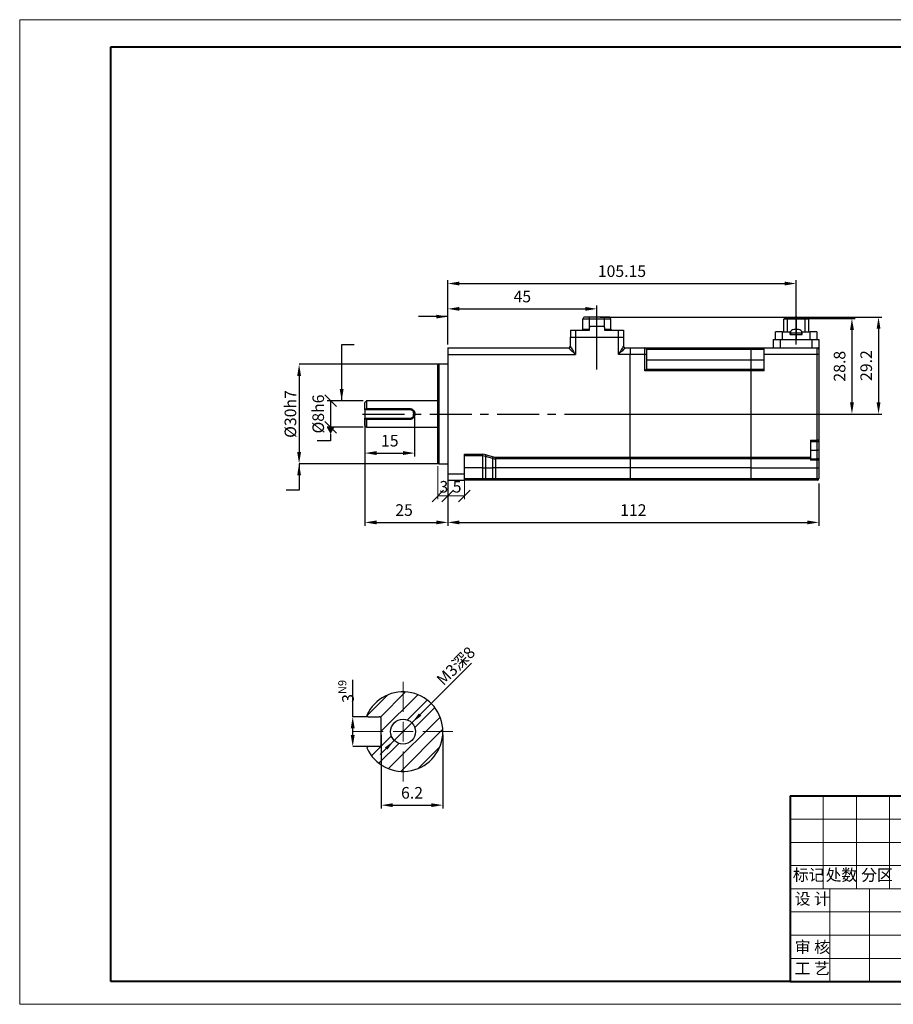
# Model space of a CAD drawing. Units: millimetres. Extents: x 0 to 420, y 0 to 297.
# Drawn here: x 0 to 264, y 0 to 297 of the extents above; entities that cross this region are included whole.
import ezdxf
from ezdxf import colors
from ezdxf.entities.mleader import LeaderData, LeaderLine
from ezdxf.math import Vec2, Vec3

# ---------------------------------------------------------------- set-up
doc = ezdxf.new("R2010")
doc.units = ezdxf.units.MM
doc.header["$PDSIZE"] = -1
doc.linetypes.add('CENTERX2', pattern=[20.32, 12.7, -2.54, 2.54, -2.54])
doc.layers.add('中心线', color=7, linetype='CENTERX2')
doc.layers.add('粗', color=7, linetype='Continuous', lineweight=40)
doc.layers.add('表格', color=7, linetype='Continuous', lineweight=15)
doc.styles.add('SLDTEXTSTYLE1', font='TXT', dxfattribs={"width": 0.7, "bigfont": 'bigfont'})
doc.styles.add('SLDTEXTSTYLE2', font='TXT', dxfattribs={"width": 0.633333, "bigfont": 'bigfont'})
doc.styles.add('SLDTEXTSTYLE3', font='TXT', dxfattribs={"width": 0.7})
doc.dimstyles.new('ISO-25', dxfattribs={"dimtxt": 2.5, "dimasz": 2.5, "dimexe": 1.25, "dimexo": 0.625, "dimtad": 1, "dimtxsty": 'Standard', "dimcen": 2.5, "dimadec": 0, "dimazin": 0, "dimtfac": 1, "dimtmove": 0, "dimatfit": 3, "dimfxl": 1, "dimarcsym": 0})
doc.dimstyles.new('SLDDIMSTYLE1', dxfattribs={"dimtxt": 3.5, "dimasz": 3.5, "dimexe": 0, "dimexo": 0.0625, "dimgap": 0.875, "dimtad": 2, "dimdec": 3, "dimrnd": 1e-09, "dimzin": 12, "dimdsep": 46, "dimtxsty": 'SLDTEXTSTYLE3', "dimsah": 1, "dimcen": 0.09, "dimadec": 0, "dimazin": 3, "dimtol": 1, "dimtm": 0.021, "dimtfac": 1, "dimtdec": 3, "dimtofl": 0, "dimtmove": 0, "dimatfit": 3, "dimfxl": 1, "dimfrac": 2, "dimtolj": 1, "dimarcsym": 0})
doc.dimstyles.new('SLDDIMSTYLE3', dxfattribs={"dimtxt": 3.5, "dimasz": 3.5, "dimexe": 0, "dimexo": 0.0625, "dimgap": 0.875, "dimtad": 2, "dimrnd": 1e-09, "dimzin": 12, "dimdsep": 46, "dimtxsty": 'SLDTEXTSTYLE3', "dimblk1": 'OBLIQUE', "dimblk2": 'OBLIQUE', "dimsah": 1, "dimcen": 0.09, "dimadec": 0, "dimazin": 3, "dimtfac": 1, "dimtofl": 0, "dimtmove": 0, "dimatfit": 3, "dimldrblk": 'OBLIQUE', "dimfxl": 1, "dimfrac": 2, "dimtolj": 1, "dimtzin": 12, "dimarcsym": 0})
doc.dimstyles.new('SLDDIMSTYLE7', dxfattribs={"dimtxt": 3.5, "dimasz": 3.5, "dimexe": 0, "dimexo": 0.0625, "dimgap": 0.875, "dimtad": 2, "dimlfac": 0.333333, "dimrnd": 1e-09, "dimzin": 12, "dimdsep": 46, "dimtxsty": 'SLDTEXTSTYLE3', "dimsah": 1, "dimcen": 0.09, "dimadec": 0, "dimazin": 3, "dimtol": 1, "dimtp": -0.004, "dimtm": 0.029, "dimtfac": 0.7, "dimtdec": 3, "dimtofl": 0, "dimtmove": 0, "dimatfit": 3, "dimfxl": 1, "dimfrac": 2, "dimtolj": 1, "dimarcsym": 0})
doc.dimstyles.new('SLDDIMSTYLE9', dxfattribs={"dimtxt": 3.5, "dimasz": 3.5, "dimexe": 0, "dimexo": 0.0625, "dimgap": 0.875, "dimtad": 2, "dimdec": 6, "dimlfac": 0.333333, "dimrnd": 1e-09, "dimzin": 12, "dimdsep": 46, "dimtxsty": 'SLDTEXTSTYLE3', "dimsah": 1, "dimcen": 0, "dimadec": 0, "dimazin": 3, "dimtfac": 1, "dimtmove": 0, "dimatfit": 3, "dimfxl": 1, "dimfrac": 2, "dimtolj": 1, "dimtzin": 12, "dimarcsym": 0})

# ---------------------------------------------------------------- blocks, each defined once
blk = doc.blocks.new('_D_1')
at = {"layer": 'Defpoints', "color": 0, "transparency": 16777216}
for p in [(126.69, 193.06), (84.51, 163.06), (126.69, 163.06)]:
    blk.add_point(p, dxfattribs=at)
at = {"layer": '表格', "color": 0, "lineweight": -2, "transparency": 16777216}
for p, q in [((126.63, 193.06), (84.51, 193.06)), ((84.51, 189.56), (84.51, 166.56)), ((126.63, 163.06), (84.51, 163.06))]:
    blk.add_line(p, q, dxfattribs=at)
at = {"layer": '表格', "color": 0, "transparency": 16777216}
for points in [[(83.93, 189.56), (85.1, 189.56), (84.51, 193.06)], [(83.93, 166.56), (85.1, 166.56), (84.51, 163.06)]]:
    blk.add_solid(points, dxfattribs=at)
at = {"layer": '表格', "color": 0, "transparency": 16777216, "insert": (80.14, 178.06), "char_height": 3.5, "attachment_point": 2, "rotation": 90, "style": 'SLDTEXTSTYLE3'}
blk.add_mtext('\\A1;%%C30h7', dxfattribs=at)
blk = doc.blocks.new('_OBLIQUE')
at = {"color": 0, "linetype": 'ByBlock', "lineweight": -2}
blk.add_line((-0.5, -0.5), (0.5, 0.5), dxfattribs=at)
blk = doc.blocks.new('_D_3')
at = {"layer": '表格', "transparency": 16777216}
for p, q in [((126.39, 162.36), (126.39, 152.35)), ((129.39, 159.06), (129.39, 152.35)), ((126.39, 153.35), (129.39, 153.35))]:
    blk.add_line(p, q, dxfattribs=at)
at = {"layer": '表格', "transparency": 16777216, "xscale": 3.5, "yscale": 3.5, "rotation": 180.0000000000006}
blk.add_blockref('_OBLIQUE', (126.39, 153.35), dxfattribs=at)
at = {"layer": '表格', "transparency": 16777216, "xscale": 3.5, "yscale": 3.5}
blk.add_blockref('_OBLIQUE', (129.39, 153.35), dxfattribs=at)
at = {"layer": '表格', "transparency": 16777216, "insert": (126.87, 157.86), "char_height": 3.5, "attachment_point": 1, "style": 'SLDTEXTSTYLE3'}
blk.add_mtext('3', dxfattribs=at)
blk = doc.blocks.new('_D_6')
at = {"layer": '表格', "transparency": 16777216}
for p, q in [((129.39, 159.06), (129.39, 152.35)), ((134.39, 159.06), (134.39, 152.35)), ((129.39, 153.35), (134.39, 153.35))]:
    blk.add_line(p, q, dxfattribs=at)
at = {"layer": '表格', "transparency": 16777216, "xscale": 3.5, "yscale": 3.5, "rotation": 180.0000000000006}
blk.add_blockref('_OBLIQUE', (129.39, 153.35), dxfattribs=at)
at = {"layer": '表格', "transparency": 16777216, "xscale": 3.5, "yscale": 3.5}
blk.add_blockref('_OBLIQUE', (134.39, 153.35), dxfattribs=at)
at = {"layer": '表格', "transparency": 16777216, "insert": (130.87, 157.86), "char_height": 3.5, "attachment_point": 1, "style": 'SLDTEXTSTYLE3'}
blk.add_mtext('5', dxfattribs=at)
blk = doc.blocks.new('_D_10')
at = {"layer": 'Defpoints', "color": 0, "transparency": 16777216}
for p in [(105.37, 86.75), (100.7, 77.75), (105.37, 77.75)]:
    blk.add_point(p, dxfattribs=at)
at = {"layer": '表格', "color": 0, "lineweight": -2, "transparency": 16777216}
for p, q in [((100.7, 86.75), (100.7, 97.92)), ((105.31, 86.75), (100.7, 86.75)), ((100.7, 81.25), (100.7, 83.25)), ((105.31, 77.75), (100.7, 77.75))]:
    blk.add_line(p, q, dxfattribs=at)
at = {"layer": '表格', "color": 0, "transparency": 16777216}
for points in [[(100.11, 83.25), (101.28, 83.25), (100.7, 86.75)], [(100.11, 81.25), (101.28, 81.25), (100.7, 77.75)]]:
    blk.add_solid(points, dxfattribs=at)
at = {"layer": '表格', "color": 0, "transparency": 16777216, "insert": (96.32, 94.39), "char_height": 3.5, "attachment_point": 2, "rotation": 90, "style": 'SLDTEXTSTYLE3'}
blk.add_mtext('\\A1;3{\\H0.7x;\\SN9^ ;}', dxfattribs=at)
blk = doc.blocks.new('_D_12')
at = {"layer": '表格', "transparency": 16777216}
for p, q in [((118.55, 84.9), (136.53, 102.88)), ((118.55, 84.9), (113.24, 79.6)), ((113.24, 79.6), (109, 75.35))]:
    blk.add_line(p, q, dxfattribs=at)
for points in [[(118.55, 84.9), (121.38, 87.02), (120.67, 87.73)], [(113.24, 79.6), (110.42, 77.48), (111.12, 76.77)]]:
    blk.add_solid(points, dxfattribs=at)
at = {"layer": '表格', "transparency": 16777216, "insert": (125.63, 98.36), "char_height": 3.5, "attachment_point": 1, "rotation": 45, "style": 'SLDTEXTSTYLE1'}
blk.add_mtext('M3深8', dxfattribs=at)
blk = doc.blocks.new('SW_CENTERMARKSYMBOL_3')
at = {"layer": '表格', "color": 0}
for p, q in [((0, 6), (0, 15)), ((0, 0), (0, 3)), ((-6, 0), (-15, 0)), ((0, 0), (-3, 0)), ((0, 0), (0, -3)), ((0, 0), (3, 0)), ((6, 0), (15, 0)), ((0, -6), (0, -15))]:
    blk.add_line(p, q, dxfattribs=at)
blk = doc.blocks.new('*D20')
at = {"layer": 'Defpoints', "color": 0, "transparency": 16777216}
for p in [(104.89, 182.06), (94.01, 174.06), (104.89, 174.06)]:
    blk.add_point(p, dxfattribs=at)
at = {"layer": '中心线', "color": 0, "lineweight": -2, "transparency": 16777216}
for p, q in [((103.89, 182.06), (93.01, 182.06)), ((94.01, 182.06), (94.01, 174.06)), ((103.89, 174.06), (93.01, 174.06))]:
    blk.add_line(p, q, dxfattribs=at)
at = {"layer": '中心线', "color": 0, "lineweight": -2, "transparency": 16777216, "xscale": 3.5, "yscale": 3.5, "zscale": 3.5}
for p, rotation in [((94.01, 182.06), 90), ((94.01, 174.06), 270)]:
    blk.add_blockref('_OBLIQUE', p, dxfattribs=dict(at, rotation=rotation))
at = {"layer": '中心线', "color": 0, "transparency": 16777216, "insert": (90.74, 178.06), "char_height": 3.5, "attachment_point": 5, "rotation": 90}
blk.add_mtext('%%C8h6', dxfattribs=at)
blk = doc.blocks.new('*D22')
at = {"color": 0, "lineweight": -2, "transparency": 16777216}
for p, q in [((104.39, 177.06), (104.39, 144.36)), ((129.39, 177.06), (129.39, 144.36)), ((107.89, 145.36), (125.89, 145.36))]:
    blk.add_line(p, q, dxfattribs=at)
at = {"color": 0, "transparency": 16777216}
for points in [[(107.89, 145.94), (107.89, 144.77), (104.39, 145.36)], [(125.89, 145.94), (125.89, 144.77), (129.39, 145.36)]]:
    blk.add_solid(points, dxfattribs=at)
at = {"layer": 'Defpoints', "color": 0, "transparency": 16777216}
for p in [(104.39, 178.06), (129.39, 178.06), (129.39, 145.36)]:
    blk.add_point(p, dxfattribs=at)
at = {"color": 0, "transparency": 16777216, "insert": (116.2, 148.63), "char_height": 3.5, "attachment_point": 5}
blk.add_mtext('25', dxfattribs=at)
blk = doc.blocks.new('*D24')
at = {"color": 0, "lineweight": -2, "transparency": 16777216}
for p, q in [((104.39, 177.06), (104.39, 165.27)), ((119.39, 177.06), (119.39, 165.27)), ((107.89, 166.27), (115.89, 166.27))]:
    blk.add_line(p, q, dxfattribs=at)
at = {"color": 0, "transparency": 16777216}
for points in [[(107.89, 166.86), (107.89, 165.69), (104.39, 166.27)], [(115.89, 166.86), (115.89, 165.69), (119.39, 166.27)]]:
    blk.add_solid(points, dxfattribs=at)
at = {"layer": 'Defpoints', "color": 0, "transparency": 16777216}
for p in [(104.39, 178.06), (119.39, 178.06), (119.39, 166.27)]:
    blk.add_point(p, dxfattribs=at)
at = {"color": 0, "transparency": 16777216, "insert": (111.89, 169.55), "char_height": 3.5, "attachment_point": 5, "rotation": 0.0001}
blk.add_mtext('15', dxfattribs=at)
blk = doc.blocks.new('*D25')
at = {"color": 0, "lineweight": -2, "transparency": 16777216}
for p, q in [((129.39, 157.06), (129.39, 144.36)), ((241.39, 157.06), (241.39, 144.36)), ((132.89, 145.36), (237.89, 145.36))]:
    blk.add_line(p, q, dxfattribs=at)
at = {"color": 0, "transparency": 16777216}
for points in [[(132.89, 145.94), (132.89, 144.77), (129.39, 145.36)], [(237.89, 145.94), (237.89, 144.77), (241.39, 145.36)]]:
    blk.add_solid(points, dxfattribs=at)
at = {"layer": 'Defpoints', "color": 0, "transparency": 16777216}
for p in [(129.39, 158.06), (241.39, 158.06), (241.39, 145.36)]:
    blk.add_point(p, dxfattribs=at)
at = {"color": 0, "transparency": 16777216, "insert": (185.39, 148.63), "char_height": 3.5, "attachment_point": 5}
blk.add_mtext('112', dxfattribs=at)
blk = doc.blocks.new('*U26')
at = {"layer": '中心线', "color": 0, "transparency": 16777216}
blk.add_line((0, -13.71), (0, 2.52), dxfattribs=at)
blk = doc.blocks.new('*U27')
at = {"layer": '中心线', "color": 0, "transparency": 16777216}
blk.add_line((0, 2.83), (0, -4.32), dxfattribs=at)
blk = doc.blocks.new('*D28')
at = {"color": 0, "lineweight": -2, "transparency": 16777216}
for p, q in [((129.39, 199.06), (129.39, 210.77)), ((132.89, 209.77), (170.89, 209.77)), ((174.39, 199.06), (174.39, 210.77))]:
    blk.add_line(p, q, dxfattribs=at)
at = {"color": 0, "transparency": 16777216}
for points in [[(132.89, 210.36), (132.89, 209.19), (129.39, 209.77)], [(170.89, 210.36), (170.89, 209.19), (174.39, 209.77)]]:
    blk.add_solid(points, dxfattribs=at)
at = {"layer": 'Defpoints', "color": 0, "transparency": 16777216}
for p in [(174.39, 209.77), (129.39, 198.06), (174.39, 198.06)]:
    blk.add_point(p, dxfattribs=at)
at = {"color": 0, "transparency": 16777216, "insert": (151.89, 213.05), "char_height": 3.5, "attachment_point": 5}
blk.add_mtext('45', dxfattribs=at)
blk = doc.blocks.new('*D29')
at = {"color": 0, "lineweight": -2, "transparency": 16777216}
for p, q in [((129.39, 199.06), (129.39, 218.42)), ((132.89, 217.42), (231.04, 217.42)), ((234.54, 199.06), (234.54, 218.42))]:
    blk.add_line(p, q, dxfattribs=at)
at = {"color": 0, "transparency": 16777216}
for points in [[(132.89, 218), (132.89, 216.83), (129.39, 217.42)], [(231.04, 218), (231.04, 216.83), (234.54, 217.42)]]:
    blk.add_solid(points, dxfattribs=at)
at = {"layer": 'Defpoints', "color": 0, "transparency": 16777216}
for p in [(234.54, 217.42), (129.39, 198.06), (234.54, 198.06)]:
    blk.add_point(p, dxfattribs=at)
at = {"color": 0, "transparency": 16777216, "insert": (181.96, 220.69), "char_height": 3.5, "attachment_point": 5}
blk.add_mtext('105.15', dxfattribs=at)
blk = doc.blocks.new('*D30')
at = {"color": 0, "lineweight": -2, "transparency": 16777216}
for p, q in [((235.54, 206.86), (252.37, 206.86)), ((251.37, 203.36), (251.37, 181.56)), ((235.54, 178.06), (252.37, 178.06))]:
    blk.add_line(p, q, dxfattribs=at)
at = {"color": 0, "transparency": 16777216}
for points in [[(250.79, 203.36), (251.96, 203.36), (251.37, 206.86)], [(250.79, 181.56), (251.96, 181.56), (251.37, 178.06)]]:
    blk.add_solid(points, dxfattribs=at)
at = {"layer": 'Defpoints', "color": 0, "transparency": 16777216}
for p in [(234.54, 206.86), (234.54, 178.06), (251.37, 178.06)]:
    blk.add_point(p, dxfattribs=at)
at = {"color": 0, "transparency": 16777216, "insert": (248.1, 192.46), "char_height": 3.5, "attachment_point": 5, "rotation": 90}
blk.add_mtext('28.8', dxfattribs=at)
blk = doc.blocks.new('*D31')
at = {"color": 0, "lineweight": -2, "transparency": 16777216}
for p, q in [((175.39, 207.26), (260.4, 207.26)), ((259.4, 203.76), (259.4, 181.56)), ((175.39, 178.06), (260.4, 178.06))]:
    blk.add_line(p, q, dxfattribs=at)
at = {"color": 0, "transparency": 16777216}
for points in [[(258.82, 203.76), (259.99, 203.76), (259.4, 207.26)], [(258.82, 181.56), (259.99, 181.56), (259.4, 178.06)]]:
    blk.add_solid(points, dxfattribs=at)
at = {"layer": 'Defpoints', "color": 0, "transparency": 16777216}
for p in [(174.39, 207.26), (174.39, 178.06), (259.4, 178.06)]:
    blk.add_point(p, dxfattribs=at)
at = {"color": 0, "transparency": 16777216, "insert": (256.13, 192.66), "char_height": 3.5, "attachment_point": 5, "rotation": 90}
blk.add_mtext('29.2', dxfattribs=at)
blk = doc.blocks.new('*D32')
at = {"color": 0, "lineweight": -2, "transparency": 16777216}
for p, q in [((109.3, 81.25), (109.3, 59.07)), ((127.9, 81.25), (127.9, 59.07)), ((112.8, 60.07), (124.4, 60.07))]:
    blk.add_line(p, q, dxfattribs=at)
at = {"color": 0, "transparency": 16777216}
for points in [[(112.8, 60.65), (112.8, 59.49), (109.3, 60.07)], [(124.4, 60.65), (124.4, 59.49), (127.9, 60.07)]]:
    blk.add_solid(points, dxfattribs=at)
at = {"layer": 'Defpoints', "color": 0, "transparency": 16777216}
for p in [(109.3, 82.25), (127.9, 82.25), (127.9, 60.07)]:
    blk.add_point(p, dxfattribs=at)
at = {"color": 0, "transparency": 16777216, "insert": (118.6, 63.34), "char_height": 3.5, "attachment_point": 5}
blk.add_mtext('6.2', dxfattribs=at)
blk = doc.blocks.new('_DatumFilled')
at = {"color": 0, "linetype": 'ByBlock'}
blk.add_solid([(0, 0.58), (-1, 0), (0, -0.58)], dxfattribs=at)

msp = doc.modelspace()

# ---------------------------------------------------------------- hatches: boundary and pattern name
at = {"linetype": 'Continuous', "lineweight": 0}
h = msp.add_hatch(dxfattribs=at)
h.set_pattern_fill('ANSI31', angle=3e-322, style=0)
edge = h.paths.add_edge_path(flags=0)
edge.add_line((105.3717353, 86.7480624), (108.6960331, 86.7480624))
edge.add_arc((108.6960331, 86.1480624), 0.6, 0, 90, ccw=False)
edge.add_line((109.2960331, 86.1480624), (109.2960331, 78.3480624))
edge.add_arc((108.6960331, 78.3480624), 0.6, 270, 360, ccw=False)
edge.add_line((108.6960331, 77.7480624), (105.3717353, 77.7480624))
edge.add_line((105.3717353, 77.7480624), (104.9512327, 77.3275598))
edge.add_arc((115.8960331, 82.2480624), 12, 204.207465855, 515.792534145)
edge.add_line((104.9512327, 87.168565), (105.3717353, 86.7480624))
edge = h.paths.add_edge_path(flags=0)
edge.add_arc((115.8960331, 82.2480624), 3.75, 0, 360)

# ---------------------------------------------------------------- linework, layer by layer
at = {"color": 7, "linetype": 'Continuous', "lineweight": 30}
for p, q in [((170.1385044, 206.6583198), (170.438502, 207.2583207)), ((170.1385044, 203.6583194), (170.1385044, 206.6583198)), ((172.138501, 206.6583198), (170.1385044, 206.6583198)), ((172.138501, 207.2583207), (170.438502, 207.2583207)), ((172.138501, 206.6583198), (172.138501, 207.2583207)), ((176.6385027, 207.2583207), (172.138501, 207.2583207)), ((176.6385027, 206.6583198), (172.138501, 206.6583198)), ((172.138501, 204.1583204), (172.138501, 206.6583198)), ((176.6385027, 206.6583198), (176.6385027, 207.2583207)), ((178.3385016, 207.2583207), (176.6385027, 207.2583207)), ((178.6384993, 206.6583198), (176.6385027, 206.6583198)), ((176.6385027, 204.1583204), (176.6385027, 206.6583198)), ((178.6384993, 206.6583198), (178.3385016, 207.2583207)), ((178.6384993, 203.6583194), (178.6384993, 206.6583198)), ((231.8385057, 206.6583198), (230.8385037, 206.6583198)), ((230.8385037, 202.8583207), (230.8385037, 206.6583198)), ((231.8385057, 206.8583195), (231.0385071, 206.8583195)), ((231.8385057, 206.8583195), (231.8385057, 206.6583198)), ((231.8385057, 206.8583195), (237.2385077, 206.8583195)), ((231.8385057, 206.6583198), (231.8385057, 202.8583207)), ((237.2385077, 206.6583198), (231.8385057, 206.6583198)), ((237.2385077, 206.6583198), (237.2385077, 206.8583195)), ((238.0385064, 206.8583195), (237.2385077, 206.8583195)), ((237.2385077, 202.8583207), (237.2385077, 206.6583198)), ((238.2385098, 206.6583198), (237.2385077, 206.6583198)), ((238.2385098, 206.6583198), (238.2385098, 202.8583207)), ((166.3885005, 203.3583199), (167.8885036, 203.3583199)), ((166.3885005, 203.3583199), (166.3885005, 201.2583197)), ((167.8885036, 203.3583199), (167.8885036, 201.2583197)), ((167.8885036, 203.3583199), (172.138501, 203.3583199)), ((170.1385044, 203.6583194), (172.138501, 203.6583194)), ((172.138501, 203.3583199), (172.138501, 204.1583092)), ((176.338505, 204.4583199), (172.4385061, 204.4583199)), ((176.6385027, 204.1583204), (176.6385027, 203.3583199)), ((176.6385027, 203.6583194), (178.6384993, 203.6583194)), ((176.6385027, 203.3583199), (180.8885001, 203.3583199)), ((180.8885001, 201.2583197), (180.8885001, 203.3583199)), ((180.8885001, 203.3583199), (182.3885031, 203.3583199)), ((182.3885031, 203.3583199), (182.3885031, 201.2583197)), ((228.2884978, 200.5583209), (228.2884978, 202.8583207)), ((230.2885019, 202.8583207), (228.2884978, 202.8583207)), ((230.2885019, 202.8583207), (230.2885019, 200.5583209)), ((230.2885019, 202.8583207), (232.7385061, 202.8583207)), ((232.7385061, 202.0583202), (232.7385061, 202.8583207)), ((232.7385061, 202.8583207), (232.834559, 202.8583207)), ((232.7385061, 202.0583202), (233.9554094, 202.0583202)), ((232.7884995, 202.5583194), (232.7884995, 202.0583202)), ((232.7884995, 202.5583194), (236.2884991, 202.5583194)), ((235.2884971, 203.5583195), (233.7885015, 203.5583195)), ((233.9554094, 202.0583202), (235.1216041, 202.0583202)), ((235.1216041, 202.0583202), (236.3385074, 202.0583202)), ((236.2424396, 202.8583207), (236.3385074, 202.8583207)), ((236.2884991, 202.0583202), (236.2884991, 202.5583194)), ((236.3385074, 202.0583202), (236.3385074, 202.8583207)), ((236.3385074, 202.8583207), (238.7884967, 202.8583207)), ((238.7884967, 200.5583209), (238.7884967, 202.8583207)), ((240.7885008, 202.8583207), (238.7884967, 202.8583207)), ((240.7885008, 202.8583207), (240.7885008, 200.5583209)), ((166.3885005, 201.2583197), (167.8885036, 201.2583197)), ((166.3885005, 198.5078094), (166.3885005, 201.2583197)), ((167.8885036, 201.2583197), (180.8885001, 201.2583197)), ((167.8885036, 201.2583197), (167.8885036, 196.0583192)), ((180.8885001, 201.2583197), (182.3885031, 201.2583197)), ((180.8885001, 196.0583192), (180.8885001, 201.2583197)), ((182.3885031, 201.2583197), (182.3885031, 198.5078094)), ((227.6885026, 198.0583196), (227.6885026, 200.5583209)), ((227.6885026, 200.5583209), (229.6885066, 200.5583209)), ((229.6885066, 200.5583209), (229.6885066, 198.0583196)), ((229.6885066, 200.5583209), (239.3885069, 200.5583209)), ((239.3885069, 198.0583196), (239.3885069, 200.5583209)), ((239.3885069, 200.5583209), (241.388496, 200.5583209)), ((241.388496, 200.5583209), (241.388496, 197.5583204)), ((129.3885038, 198.0583196), (129.3885038, 196.0583192)), ((129.3885038, 198.0583196), (165.8884995, 198.0583196)), ((129.3885038, 196.0583192), (129.3885038, 160.0583208)), ((129.3885038, 196.0583192), (167.8885036, 196.0583192)), ((165.8884995, 198.0179113), (165.8884995, 198.0583196)), ((184.3884997, 196.0583192), (180.8885001, 196.0583192)), ((182.8885041, 198.0583196), (184.3884997, 198.0583196)), ((182.8885041, 198.0583196), (182.8885041, 198.0179113)), ((184.3884997, 198.0583196), (184.3884997, 196.0583192)), ((184.3884997, 198.0583196), (188.8885014, 198.0583196)), ((188.8885014, 196.0583192), (184.3884997, 196.0583192)), ((184.3884997, 165.0548636), (184.3884997, 196.0583192)), ((184.3884997, 165.0583197), (184.3884997, 196.0583192)), ((188.8885014, 196.0583192), (188.8885014, 198.0583196)), ((188.8885014, 198.0583196), (220.9885083, 198.0583196)), ((188.8885014, 191.0617764), (188.8885014, 196.0583192)), ((189.3885024, 196.0583192), (188.8885014, 196.0583192)), ((189.3885024, 197.5583204), (189.3885024, 196.0583192)), ((220.9885083, 197.5583204), (189.3885024, 197.5583204)), ((189.3885024, 196.0583192), (189.3885024, 191.5617756)), ((220.9885083, 198.0583196), (224.8884999, 198.0583196)), ((220.9885083, 197.5583204), (220.9885083, 198.0583196)), ((224.8884999, 197.5583204), (220.9885083, 197.5583204)), ((220.9885083, 194.3217752), (220.9885083, 197.5583204)), ((224.8884999, 198.0583196), (240.8885025, 198.0583196)), ((224.8884999, 196.0583192), (224.8884999, 198.0583196)), ((240.8885025, 196.0583192), (224.8884999, 196.0583192)), ((224.8884999, 191.0617764), (224.8884999, 196.0583192)), ((240.8885025, 196.0583192), (240.8885025, 198.0583196)), ((241.388496, 196.0583192), (240.8885025, 196.0583192)), ((240.8885025, 170.1419831), (240.8885025, 196.0583192)), ((241.388496, 197.5583204), (241.388496, 196.0583192)), ((241.388496, 196.0583192), (241.388496, 170.1419831)), ((126.6885028, 193.0583197), (126.3885014, 192.7583202)), ((129.3885038, 193.0583197), (126.6885028, 193.0583197)), ((126.6885028, 193.0583197), (126.6885028, 178.05832)), ((220.9885083, 194.3217752), (189.3885024, 194.3217752)), ((224.8884999, 194.3217752), (220.9885083, 194.3217752)), ((220.9885083, 191.5617756), (220.9885083, 194.3217752)), ((126.3885014, 178.05832), (126.3885014, 192.7583202)), ((220.9885083, 191.0617764), (188.8885014, 191.0617764)), ((189.3885024, 191.5617756), (220.9885083, 191.5617756)), ((220.9885083, 191.5617756), (224.8884999, 191.5617756)), ((220.9885083, 191.0617764), (220.9885083, 191.5617756)), ((224.8884999, 191.0617764), (220.9885083, 191.0617764)), ((220.9885083, 165.0548636), (220.9885083, 191.0617764)), ((104.8885025, 182.0583202), (104.3885015, 181.5583201)), ((104.3885015, 179.55832), (104.3885015, 181.5583201)), ((126.3885014, 182.0583202), (104.8885025, 182.0583202)), ((104.8885025, 182.0583202), (104.8885025, 179.6984876)), ((104.7038362, 179.55832), (104.3885015, 179.55832)), ((104.3885015, 179.35832), (104.3885015, 179.55832)), ((117.8885028, 179.35832), (104.3885015, 179.35832)), ((104.3885015, 179.35832), (104.3885015, 178.05832)), ((104.7038362, 179.55832), (104.8885025, 179.6984876)), ((117.8885028, 179.55832), (104.7038362, 179.55832)), ((104.8885025, 179.6984876), (117.8885028, 179.6984876)), ((117.8885028, 179.6984876), (117.8885028, 179.55832)), ((117.8885028, 179.55832), (117.8885028, 179.35832)), ((104.3885015, 178.05832), (104.3885015, 176.75832)), ((104.3885015, 176.75832), (117.8885028, 176.75832)), ((104.3885015, 176.55832), (104.3885015, 176.75832)), ((104.3885015, 174.5583199), (104.3885015, 176.55832)), ((104.3885015, 176.55832), (104.7038362, 176.55832)), ((104.8885025, 176.4181525), (104.7038362, 176.55832)), ((104.7038362, 176.55832), (117.8885028, 176.55832)), ((104.8885025, 176.4181525), (104.8885025, 174.0583198)), ((117.8885028, 176.4181525), (104.8885025, 176.4181525)), ((117.8885028, 176.55832), (117.8885028, 176.75832)), ((117.8885028, 176.4181525), (117.8885028, 176.55832)), ((126.3885014, 163.3583198), (126.3885014, 178.05832)), ((126.6885028, 178.05832), (126.6885028, 163.0583203)), ((104.3885015, 174.5583199), (104.8885025, 174.0583198)), ((104.8885025, 174.0583198), (126.3885014, 174.0583198)), ((238.8884984, 170.1419831), (240.8885025, 170.1419831)), ((238.8884984, 170.1419831), (238.8884984, 165.0548636)), ((240.8885025, 169.641983), (238.8884984, 169.641983)), ((241.388496, 170.1419831), (240.8885025, 170.1419831)), ((240.8885025, 169.641983), (240.8885025, 170.1419831)), ((240.8885025, 167.1419836), (240.8885025, 169.641983)), ((241.388496, 170.1419831), (241.388496, 167.1419836)), ((238.8884984, 167.1419836), (240.8885025, 167.1419836)), ((241.388496, 167.1419836), (240.8885025, 167.1419836)), ((240.8885025, 164.517063), (240.8885025, 167.1419836)), ((241.388496, 167.1419836), (241.388496, 164.517063)), ((126.3885014, 163.3583198), (126.6885028, 163.0583203)), ((134.3885027, 165.8948644), (139.9904527, 165.8948644)), ((134.3885027, 160.0583208), (134.3885027, 165.8948644)), ((139.9904527, 165.3948643), (134.3885027, 165.3948643)), ((139.9904527, 165.3948643), (139.9904527, 165.8948644)), ((143.0055462, 164.668565), (140.7962553, 165.284619)), ((140.9305521, 165.766245), (143.1398429, 165.150191)), ((143.8113414, 165.0583197), (184.3884997, 165.0583197)), ((143.8113414, 164.5583197), (143.8113414, 165.0583197)), ((184.3884997, 164.5583197), (143.8113414, 164.5583197)), ((184.3884997, 165.0583197), (184.3884997, 164.5583197)), ((184.3884997, 165.0548636), (220.9885083, 165.0548636)), ((184.3884997, 165.0548636), (184.3884997, 164.5548644)), ((220.9885083, 164.5548644), (184.3884997, 164.5548644)), ((184.3884997, 164.5548644), (184.3884997, 161.7948649)), ((220.9885083, 165.0548636), (238.8884984, 165.0548636)), ((220.9885083, 164.5548644), (220.9885083, 165.0548636)), ((238.8884984, 164.5548644), (220.9885083, 164.5548644)), ((220.9885083, 161.7948649), (220.9885083, 164.5548644)), ((238.8884984, 165.0548636), (238.8884984, 164.5548644)), ((238.8884984, 164.5548644), (238.8884984, 164.0995474)), ((238.8884984, 164.517063), (240.8885025, 164.517063)), ((240.8885025, 164.0995474), (238.8884984, 164.0995474)), ((241.388496, 164.517063), (240.8885025, 164.517063)), ((240.8885025, 164.0995474), (240.8885025, 164.517063)), ((240.8885025, 161.7948649), (240.8885025, 164.0995474)), ((241.388496, 164.517063), (241.388496, 161.7948649)), ((126.6885028, 163.0583203), (129.3885038, 163.0583203)), ((139.9780624, 161.7948649), (134.3885027, 161.7948649)), ((139.9780624, 161.7948649), (140.783865, 161.7948649)), ((139.9780624, 158.5583196), (139.9780624, 161.7948649)), ((140.783865, 161.7948649), (140.783865, 158.5583196)), ((140.7838948, 161.7983201), (142.9931559, 161.7983201)), ((143.7989436, 161.7948649), (142.993141, 161.7948649)), ((142.993141, 158.5583196), (142.993141, 161.7948649)), ((184.3884997, 161.7948649), (143.7989436, 161.7948649)), ((143.7989436, 161.7948649), (143.7989436, 158.5583196)), ((220.9885083, 161.7948649), (184.3884997, 161.7948649)), ((184.3884997, 161.7948649), (184.3884997, 158.5583196)), ((220.9885083, 161.7948649), (240.8885025, 161.7948649)), ((220.9885083, 158.5583196), (220.9885083, 161.7948649)), ((240.8885025, 161.7948649), (241.388496, 161.7948649)), ((240.8885025, 158.5583196), (240.8885025, 161.7948649)), ((241.388496, 161.7948649), (241.388496, 158.5583196)), ((129.3885038, 160.0583208), (134.3885027, 160.0583208)), ((129.3885038, 160.0583208), (129.3885038, 158.0583205)), ((129.3885038, 158.0583205), (134.3885027, 158.0583205)), ((134.3885027, 158.0583205), (134.3885027, 160.0583208)), ((134.3885027, 158.5583196), (139.9780624, 158.5583196)), ((139.9780624, 158.0583205), (134.3885027, 158.0583205)), ((139.9780624, 158.5583196), (140.783865, 158.5583196)), ((139.9780624, 158.0583205), (139.9780624, 158.5583196)), ((140.9181617, 158.0583205), (139.9780624, 158.0583205)), ((140.783865, 158.5583196), (142.993141, 158.5583196)), ((143.1274452, 158.0583205), (140.9181617, 158.0583205)), ((142.993141, 158.5583196), (143.7989436, 158.5583196)), ((143.7989436, 158.0583205), (143.1274452, 158.0583205)), ((143.7989436, 158.5583196), (184.3884997, 158.5583196)), ((143.7989436, 158.0583205), (143.7989436, 158.5583196)), ((184.3884997, 158.0583205), (143.7989436, 158.0583205)), ((184.3884997, 158.5583196), (220.9885083, 158.5583196)), ((184.3884997, 158.5583196), (184.3884997, 158.0583205)), ((220.9885083, 158.0583205), (184.3884997, 158.0583205)), ((220.9885083, 158.5583196), (240.8885025, 158.5583196)), ((220.9885083, 158.0583205), (220.9885083, 158.5583196)), ((240.8885025, 158.0583205), (220.9885083, 158.0583205)), ((240.8885025, 158.5583196), (241.388496, 158.5583196)), ((240.8885025, 158.5583196), (240.8885025, 158.0583205)), ((105.3717353, 86.7480624), (104.9512327, 87.168565)), ((105.3717353, 86.7480624), (108.6960331, 86.7480624)), ((109.2960331, 78.3480624), (109.2960331, 86.1480624)), ((104.9512327, 77.3275598), (105.3717353, 77.7480624)), ((108.6960331, 77.7480624), (105.3717353, 77.7480624))]:
    msp.add_line(p, q, dxfattribs=at)
at = {"color": 179, "linetype": 'Continuous', "lineweight": 15}
for p, q in [((312.7185826, 55.8548705), (232.7185826, 55.8548705)), ((312.7185826, 48.8548705), (232.7185826, 48.8548705)), ((312.7185826, 41.8548705), (232.7185826, 41.8548705)), ((312.7185826, 34.8548705), (232.7185826, 34.8548705)), ((312.7185826, 27.8548705), (232.7185826, 27.8548705)), ((312.7185826, 20.8548705), (232.7185826, 20.8548705)), ((312.7185826, 13.8548705), (232.7185826, 13.8548705))]:
    msp.add_line(p, q, dxfattribs=at)
at = {"color": 7, "linetype": 'Continuous', "lineweight": 30, "flags": 128}
for points in [[(189.3885024, 191.5617756), (189.3788986, 191.552169), (189.3504449, 191.5237161), (189.3042364, 191.4775104), (189.2420538, 191.4153297), (189.1662889, 191.3395611), (189.0798472, 191.2531176), (188.9860444, 191.1593213), (188.8885014, 191.0617764)], [(140.7962553, 165.284619), (140.7988333, 165.2938736), (140.8064775, 165.3212805), (140.8188902, 165.3657875), (140.8355944, 165.4256846), (140.855942, 165.4986677), (140.879158, 165.5819344), (140.9043558, 165.6722848), (140.9305521, 165.766245)], [(143.0055462, 164.668565), (143.0081241, 164.6778195), (143.0157684, 164.7052265), (143.0281736, 164.7497335), (143.0448778, 164.8096296), (143.0652328, 164.8826136), (143.0884488, 164.9658804), (143.1136392, 165.0562298), (143.1398429, 165.150191)], [(139.9780922, 161.8155998), (140.0800534, 161.8134839), (140.1818954, 161.8113511), (140.2834989, 161.8092016), (140.3847523, 161.807041), (140.4855363, 161.8048691), (140.5857317, 161.8026898), (140.6852193, 161.8005068), (140.7838948, 161.7983201)], [(143.7989511, 161.7965207), (143.6969973, 161.7967405), (143.5951554, 161.7969641), (143.4935518, 161.7971876), (143.3922984, 161.797413), (143.2915218, 161.7976383), (143.1913264, 161.7978656), (143.0918314, 161.7980928), (142.9931559, 161.7983201)]]:
    msp.add_lwpolyline(points, dxfattribs=at)
at = {"color": 7, "linetype": 'Continuous', "lineweight": 30}
msp.add_circle((115.8960331, 82.2480624), 3.75, dxfattribs=at)
for centre, radius, start, end in [((231.0385027, 206.65832), 0.2, 90, 180), ((238.0385027, 206.65832), 0.2, 0.000000013, 90), ((169.8385027, 203.65832), 0.3, 270, 0), ((172.4385027, 204.15832), 0.3, 90.000052789, 180.002159692), ((176.3385027, 204.15832), 0.3, 0, 89.999999986), ((178.9385027, 203.65832), 0.3, 179.999999998, 270), ((233.7885027, 202.55832), 1, 90, 180), ((235.2885027, 202.55832), 1, 360, 90), ((165.8935058, 198.512907), 0.495021, 269.420539355, 359.409970805), ((165.8885027, 198.55832), 0.5, 270, 360), ((182.8885027, 198.55832), 0.5, 180, 270), ((182.883502, 198.5129112), 0.4950252, 180.590517932, 270.578971909), ((188.8885027, 197.55832), 0.5, 0, 90), ((240.8885027, 197.55832), 0.5, 0, 90), ((117.8885027, 178.05832), 1.3, 270, 90), ((240.8885027, 170.1419832), 0.5, 270, 0), ((139.9904545, 162.394864), 3.5, 74.419006823, 90), ((139.9904545, 162.394864), 3, 74.419006823, 90), ((143.8113443, 167.55832), 3, 254.419006823, 270), ((143.8113443, 167.55832), 2.5, 254.419006823, 270), ((240.9263505, 164.5623628), 0.4643604, 265.324885657, 354.401714317), ((141.3499567, 158.4423331), 0.5778517, 168.420928262, 221.647988365), ((143.5592312, 158.4423392), 0.5778491, 168.421485839, 221.649023433), ((240.8885027, 158.55832), 0.5, 270, 0), ((115.8960331, 82.2480624), 12, 204.207465855, 155.792534145), ((108.6960331, 86.1480624), 0.6, 0, 90), ((108.6960331, 78.3480624), 0.6, 270, 0)]:
    msp.add_arc(centre, radius, start, end, dxfattribs=at)
for centre, major_axis, ratio, start_param, end_param in [((142.1297697, 161.794864), (0, 3.6), 0.5976971689, 1.5650363495, 1.5707963268), ((142.9355721, 161.794864), (2.1517098, 0), 0.2788480109, 3.1358326763, 3.1415926536), ((163.6619509, 161.794864), (20.6688079, 0), 0.2788480109, 3.1409930188, 3.1415926536), ((164.4677533, 161.794864), (20.6688079, 0), 0.1337017588, 3.1409930272, 3.1415926536)]:
    msp.add_ellipse(centre, major_axis=major_axis, ratio=ratio, start_param=start_param, end_param=end_param, dxfattribs=at)
for points, knots in [([(167.8885036, 196.0583192), (167.8862783, 196.0603104), (167.7653185, 196.1685469), (167.3578729, 196.5329223), (166.7597545, 197.0722054), (166.2333593, 197.5716488), (166.0212429, 197.8015561), (165.9159909, 197.9371579), (165.9012408, 197.9804851), (165.8884995, 198.0179113)], [0, 0, 0, 0, 0.002581432, 0.1403215316, 0.4727681098, 0.707893643, 0.8555118584, 0.87519062, 1, 1, 1, 1]), ([(166.3885005, 198.5078094), (166.4030476, 198.4497513), (166.4328045, 198.3309898), (166.6520415, 197.9441271), (167.0412892, 197.3257989), (167.4907225, 196.6515814), (167.7958576, 196.1963293), (167.8866409, 196.061094), (167.8885036, 196.0583192)], [0, 0, 0, 0, 0.14030022687, 0.28699320454, 0.52311613659, 0.85840885873, 0.99709486414, 1, 1, 1, 1]), ([(180.8885001, 196.0583192), (180.8903628, 196.061094), (180.981146, 196.1963293), (181.2862812, 196.6515814), (181.7357144, 197.3257989), (182.1249621, 197.9441271), (182.3441992, 198.3309898), (182.3739561, 198.4497513), (182.3885031, 198.5078094)], [0, 0, 0, 0, 0.00290513586, 0.14159114127, 0.47688386341, 0.71300679546, 0.85969977313, 1, 1, 1, 1]), ([(182.8885041, 198.0179113), (182.8757629, 197.9804851), (182.8610127, 197.9371579), (182.7557608, 197.8015561), (182.5436418, 197.5716517), (182.017267, 197.0721855), (181.419061, 196.5330031), (181.0117482, 196.1684791), (180.8907278, 196.0603104), (180.8885001, 196.0583192)], [0, 0, 0, 0, 0.12480937956, 0.14448814114, 0.29210635612, 0.52723188853, 0.85967846573, 0.99741696759, 1, 1, 1, 1]), ([(117.8885028, 179.6984876), (117.9928354, 179.6921905), (118.2022445, 179.6795515), (118.6009318, 179.5476966), (119.0346446, 179.2455164), (119.3233206, 178.7958605), (119.4445739, 178.3848229), (119.4760526, 178.0596698), (119.4451607, 177.734561), (119.3241003, 177.3222463), (119.0355908, 176.8719742), (118.6020979, 176.5696551), (118.2034202, 176.4373006), (117.9936898, 176.4245482), (117.8885028, 176.4181525)], [0, 0, 0, 0, 0.0613194162, 0.1230759716, 0.2469150619, 0.3723723661, 0.4360804291, 0.4995970811, 0.5635492799, 0.6271680738, 0.752964691, 0.8767403217, 0.9381810347, 1, 1, 1, 1]), ([(117.8885028, 176.55832), (117.9884961, 176.5641552), (118.1875847, 176.5757732), (118.5653597, 176.6961964), (118.9763092, 176.9702381), (119.2531164, 177.3830647), (119.3689272, 177.7617166), (119.3984194, 178.0595537), (119.3683673, 178.3574306), (119.2523742, 178.7349076), (118.9754192, 179.1471704), (118.5642488, 179.4210951), (118.1864709, 179.5410598), (117.987685, 179.5525748), (117.8885028, 179.55832)], [0, 0, 0, 0, 0.06299046495, 0.1254151517, 0.2501361253, 0.37508399175, 0.4376801502, 0.50039460006, 0.56268077162, 0.62536955003, 0.74998255909, 0.87477052565, 0.93751800583, 1, 1, 1, 1]), ([(139.9780922, 161.8155998), (139.9794861, 162.220167), (139.982274, 163.02932), (139.985997, 164.1046984), (139.9887824, 164.9136235), (139.9902566, 165.3359036), (139.9903977, 165.3783132), (139.9904527, 165.3948643)], [0, 0, 0, 0, 0.2155236066, 0.4310571861, 0.6465798832, 0.8620718776, 1, 1, 1, 1]), ([(140.7962553, 165.284619), (140.7961967, 165.2684229), (140.7960466, 165.2269321), (140.7945933, 164.8140015), (140.7917877, 164.0243184), (140.7880834, 162.9769639), (140.7852903, 162.1909993), (140.7838948, 161.7983201)], [0, 0, 0, 0, 0.1381644942, 0.3539478986, 0.5695804283, 0.7849561373, 1, 1, 1, 1]), ([(142.9931559, 161.7983201), (142.9945468, 162.1213226), (142.9973284, 162.7672666), (143.0010509, 163.6276345), (143.0038488, 164.2765285), (143.0053287, 164.6197684), (143.0054845, 164.6547197), (143.0055462, 164.668565)], [0, 0, 0, 0, 0.2148374366, 0.4296342209, 0.6443966825, 0.8591354623, 1, 1, 1, 1]), ([(143.8113414, 164.5583197), (143.8112827, 164.54499), (143.8111345, 164.5113409), (143.8096507, 164.1809054), (143.8068535, 163.5563537), (143.8031334, 162.7285029), (143.8003452, 162.1071816), (143.7989511, 161.7965207)], [0, 0, 0, 0, 0.14089482714, 0.35566991841, 0.57044588524, 0.78522276447, 1, 1, 1, 1])]:
    msp.add_open_spline(points, degree=3, knots=knots, dxfattribs=at)
at = {"layer": '中心线'}
msp.add_line((103.6115911, 178.05832), (243.6867988, 178.05832), dxfattribs=at)
at = {"layer": '粗'}
for p, q in [((27.7185826, 288.8548705), (412.7185826, 288.8548705)), ((27.7185826, 6.8548705), (27.7185826, 288.8548705)), ((232.7185826, 62.8548705), (412.7185826, 62.8548705)), ((232.7185826, 62.8548705), (232.7185826, 6.8548705)), ((232.7185826, 6.8548705), (27.7185826, 6.8548705)), ((232.7185826, 6.8548705), (412.7185826, 6.8548705))]:
    msp.add_line(p, q, dxfattribs=at)
at = {"layer": '表格', "lineweight": 15}
for p, q in [((0.177361, 297), (6.1692604, 297)), ((0.177361, 0), (0.177361, 297)), ((6.1692604, 297), (420.0000467, 297)), ((242.7185826, 62.8548705), (242.7185826, 34.8548705)), ((252.7185826, 62.8548705), (252.7185826, 34.8548705)), ((262.7185826, 62.8548705), (262.7185826, 34.8548705)), ((244.7185826, 34.8548705), (244.7185826, 6.8548705)), ((256.7185826, 34.8548705), (256.7185826, 6.8548705)), ((420.0000467, 0), (0.177361, 0))]:
    msp.add_line(p, q, dxfattribs=at)

# ---------------------------------------------------------------- block references
at = {"layer": '中心线'}
for name, p in [('*U26', (174.3885018, 205.1583196)), ('*U27', (234.5385067, 204.7583203))]:
    msp.add_blockref(name, p, dxfattribs=at)
at = {"layer": '表格'}
msp.add_blockref('SW_CENTERMARKSYMBOL_3', (115.8960331, 82.2480624), dxfattribs=at)

# ---------------------------------------------------------------- texts
at = {"color": 7, "linetype": 'Continuous', "lineweight": 0, "char_height": 3.5, "attachment_point": 1}
for s, insert, style in [('标记', (233.5202148, 40.7681229), 'SLDTEXTSTYLE1'), ('处数', (243.4264895, 40.7681229), 'SLDTEXTSTYLE1'), ('分区', (254.1518897, 40.7681229), 'SLDTEXTSTYLE1'), ('设 计', (234.1030544, 33.5855758), 'SLDTEXTSTYLE2'), ('审 核', (234.1030544, 19.0289396), 'SLDTEXTSTYLE2'), ('工 艺', (234.0813615, 12.5687581), 'SLDTEXTSTYLE2')]:
    msp.add_mtext(s, dxfattribs=dict(at, insert=insert, style=style))

# ---------------------------------------------------------------- dimensions: what is measured, and where the dimension line sits
for base, p1, p2, text, picture, middle in [((234.5385067, 217.4152497), (129.3885038, 198.0583196), (234.5385067, 198.0583196), '105.15', '*D29', (181.9635053, 220.6892497)), ((174.3885018, 209.7733739), (129.3885038, 198.0583196), (174.3885018, 198.0583196), '45', '*D28', (151.8885028, 213.0473739)), ((241.3885027, 145.3579951), (129.3885027, 158.0583205), (241.3885027, 158.0583205), '112', '*D25', (185.3885027, 148.6319951)), ((127.8960331, 60.0703049), (109.2960331, 82.2480624), (127.8960331, 82.2480624), '6.2', '*D32', (118.5960331, 63.3443049))]:
    dim = msp.add_linear_dim(base=base, p1=p1, p2=p2, text=text, dimstyle='ISO-25', override={"dimtxt": 3.5, "dimasz": 3.5, "dimexe": 1, "dimexo": 1, "dimgap": 1.524, "dimzin": 0, "dimadec": 2, "dimtzin": 0})
    dim.commit()
    dim.dimension.update_dxf_attribs({"geometry": picture, "text_midpoint": middle})
for base, p1, p2, text, picture, middle in [((259.4040077, 178.05832), (174.3885018, 207.2583207), (174.3885018, 178.05832), '29.2', '*D31', (256.1300077, 192.6583203)), ((251.3746168, 178.05832), (234.5385067, 206.8583195), (234.5385067, 178.05832), '28.8', '*D30', (248.1006168, 192.4583198))]:
    dim = msp.add_linear_dim(base=base, p1=p1, p2=p2, angle=90, text=text, dimstyle='ISO-25', override={"dimtxt": 3.5, "dimasz": 3.5, "dimexe": 1, "dimexo": 1, "dimgap": 1.524, "dimzin": 0, "dimadec": 2, "dimtzin": 0})
    dim.commit()
    dim.dimension.update_dxf_attribs({"geometry": picture, "text_midpoint": middle})
dim = msp.add_linear_dim(base=(119.3885235, 166.2750087), p1=(104.3885015, 178.05832), p2=(119.3885033, 178.0583457), angle=0.000098085, text='15', dimstyle='ISO-25', override={"dimtxt": 3.5, "dimasz": 3.5, "dimexe": 1, "dimexo": 1, "dimgap": 1.524, "dimzin": 0, "dimadec": 2, "dimtzin": 0})
dim.commit()
dim.dimension.update_dxf_attribs({"geometry": '*D24', "text_midpoint": (111.8885305, 166.2749959), "dimtype": 161})
dim = msp.add_linear_dim(base=(129.3885038, 145.3579951), p1=(104.3885015, 178.05832), p2=(129.3885038, 178.05832), text='25', dimstyle='ISO-25', override={"dimtxt": 3.5, "dimasz": 3.5, "dimexe": 1, "dimexo": 1, "dimgap": 1.524, "dimzin": 0, "dimadec": 2, "dimtzin": 0})
dim.commit()
dim.dimension.update_dxf_attribs({"geometry": '*D22', "text_midpoint": (116.1977544, 145.3579951), "dimtype": 160})
at = {"layer": '中心线'}
dim = msp.add_linear_dim(base=(94.0142648, 174.0583198), p1=(104.8885025, 182.0583202), p2=(104.8885025, 174.0583198), angle=90, text='%%C8h6', dimstyle='ISO-25', override={"dimtxt": 3.5, "dimasz": 3.5, "dimexe": 1, "dimexo": 1, "dimgap": 1.524, "dimzin": 0, "dimblk1": 'OBLIQUE', "dimblk2": 'OBLIQUE', "dimsah": 1, "dimadec": 2, "dimtzin": 0}, dxfattribs=at)
dim.commit()
dim.dimension.update_dxf_attribs({"geometry": '*D20', "text_midpoint": (94.0142648, 178.05832), "dimtype": 160})
at = {"layer": '表格'}
for base, p1, p2, text, dimstyle, picture, middle in [((84.5146882, 163.05832), (126.6885027, 193.05832), (126.6885027, 163.05832), '%%C30h7', 'SLDDIMSTYLE1', '_D_1', (84.5146882, 178.05832)), ((100.6954785, 77.7480624), (105.3717353, 86.7480624), (105.3717353, 77.7480624), '3{\\H0.7x;\\SN9^ ;}', 'SLDDIMSTYLE7', '_D_10', (100.6954785, 94.3897291))]:
    dim = msp.add_linear_dim(base=base, p1=p1, p2=p2, angle=90, text=text, dimstyle=dimstyle, dxfattribs=at)
    dim.commit()
    dim.dimension.update_dxf_attribs({"geometry": picture, "text_midpoint": middle, "dimtype": 160})
for base, p1, p2, picture, middle in [((129.3885027, 153.3481449), (126.3885027, 163.35832), (129.3885027, 160.05832), '_D_3', (127.8885027, 153.3481449)), ((134.3885027, 153.3481449), (129.3885027, 160.05832), (134.3885027, 160.05832), '_D_6', (131.8885027, 153.3481449))]:
    dim = msp.add_linear_dim(base=base, p1=p1, p2=p2, dimstyle='SLDDIMSTYLE3', dxfattribs=at)
    dim.commit()
    dim.dimension.update_dxf_attribs({"geometry": picture, "text_midpoint": middle, "dimtype": 160})
dim = msp.add_diameter_dim_2p(p1=(118.5476835, 84.8997129), p2=(113.2443826, 79.596412), text=' M3深8\\P', dimstyle='SLDDIMSTYLE9', override={"dimpost": '<>'}, dxfattribs=at)
dim.commit()
dim.dimension.update_dxf_attribs({"geometry": '_D_12', "text_midpoint": (132.2742479, 98.6262773), "dimtype": 163})

# ---------------------------------------------------------------- leaders
for points, override in [([(129.3885038, 207.4322501), (120.5577084, 207.4322501)], {"dimtxt": 3.5, "dimasz": 3.5, "dimexe": 1, "dimexo": 1, "dimgap": 1.524, "dimzin": 0, "dimadec": 2, "dimtzin": 0}), ([(97.3597594, 182.0583202), (97.3597594, 199.0371957), (101.1442494, 199.0371957)], {"dimtxt": 3.5, "dimasz": 3.5, "dimexe": 1, "dimexo": 1, "dimgap": 1.524, "dimtad": 0, "dimzin": 0, "dimadec": 2, "dimtzin": 0}), ([(84.5146882, 163.05832), (84.5146882, 155.1102569), (80.6076632, 155.1102569)], {"dimtxt": 3.5, "dimasz": 3.5, "dimexe": 1, "dimexo": 1, "dimgap": 1.524, "dimtad": 0, "dimzin": 0, "dimadec": 2, "dimtzin": 0})]:
    msp.add_leader(points, dimstyle='ISO-25', override=override)
at = {"color": 7, "linetype": 'Continuous', "lineweight": 30}
ml = msp.add_multileader_mtext('Standard', dxfattribs=at)
ml.set_content('', color=7)
ml.set_leader_properties()
ml.set_arrow_properties(name='DATUMFILLED')
ml.build(insert=Vec2(0, 0))
ml.multileader.update_dxf_attribs({"text_attachment_direction": 1, "text_right_attachment_type": 6, "arrow_head_size": 2})
ctx = ml.context
ctx.base_point, ctx.char_height, ctx.arrow_head_size, ctx.landing_gap_size, ctx.plane_origin = Vec3(94.0142648, 166.0166267), 2, 2, 1, Vec3(94.0142648, 173.8321805)
ctx.right_attachment, ctx.text_align_type = 6, 1
notes = []
notes.append((ctx, [(0, (1, 1, 0), (94.0142648, 170.0166267), (-1, 0), 4, [(0, [(94.0142648, 174.0583198)], 0, [])])]))
ctx.mtext.insert, ctx.mtext.alignment, ctx.mtext.flow_direction = Vec3(94.0142648, 169.0166267), 2, 5
for ctx, leaders in notes:
    for number, flags, end, landing, length, lines in leaders:
        leader = LeaderData()
        leader.index, (leader.has_last_leader_line, leader.has_dogleg_vector, leader.attachment_direction) = number, flags
        leader.last_leader_point, leader.dogleg_vector, leader.dogleg_length = Vec3(end), Vec3(landing), length
        for number, points, colour, breaks in lines:
            line = LeaderLine()
            line.index, line.vertices, line.color, line.breaks = number, Vec3.list(points), colors.encode_raw_color(colour), breaks
            leader.lines.append(line)
        ctx.leaders.append(leader)

doc.saveas('drawing.dxf')
